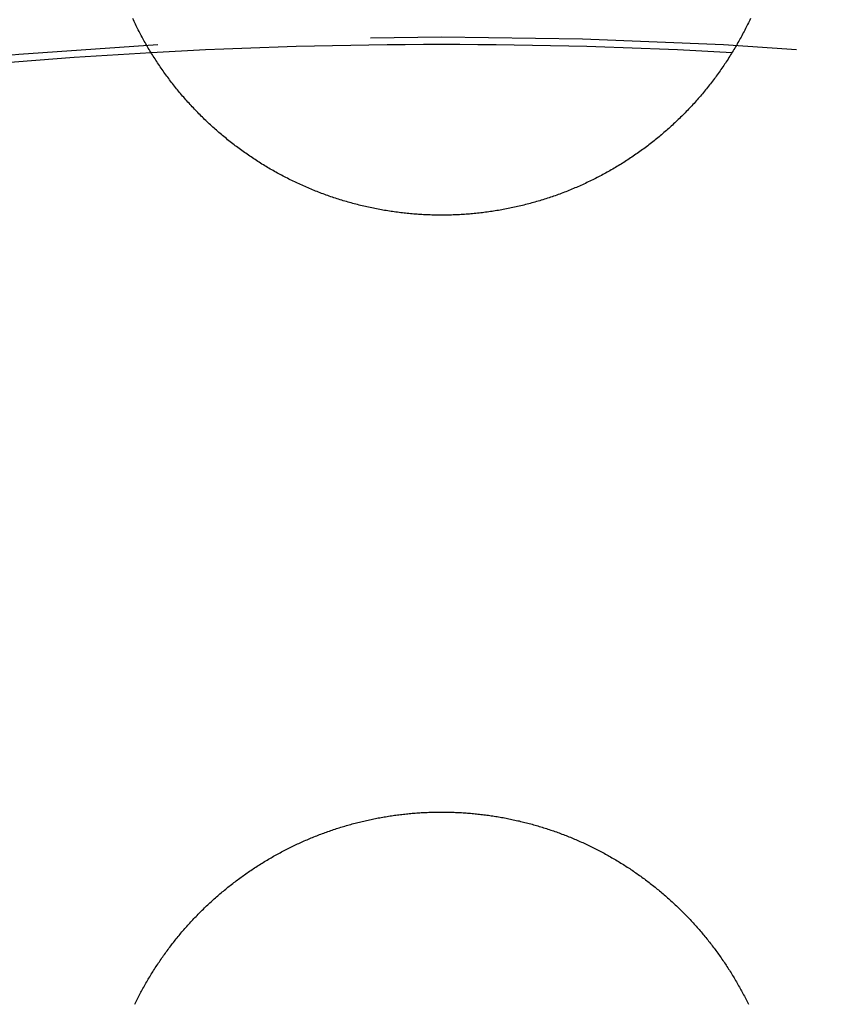
# Model space of a CAD drawing. Extents: x -70 to 70, y -191 to 104.
# Drawn here: x -5 to 5, y -71 to -59 of the extents above; entities that cross this region are included whole.
import ezdxf

# ---------------------------------------------------------------- set-up
doc = ezdxf.new("R2010")
doc.units = 0
doc.header["$LTSCALE"] = 20
doc.linetypes.add('VERDECKT', pattern=[0.375, 0.25, -0.125])
doc.layers.get('0').update_dxf_attribs({"linetype": 'CONTINUOUS'})
doc.layers.add('STEMPEL', color=3, linetype='CONTINUOUS')

# ---------------------------------------------------------------- blocks, each defined once
blk = doc.blocks.new('A$C0105AC87')
at = {"color": 3}
for points in [[(0, 59, 0), (-0.019233, 59, 0), (-0.038461, 59.0002, 0), (-0.057683, 59.0004, 0), (-0.0769, 59.0007, 0), (-0.096112, 59.0012, 0), (-0.115317, 59.0017, 0), (-0.134516, 59.0023, 0), (-0.153708, 59.003, 0), (-0.172892, 59.0037, 0), (-0.192069, 59.0046, 0), (-0.211239, 59.0056, 0), (-0.2304, 59.0066, 0), (-0.249553, 59.0078, 0), (-0.268697, 59.009, 0), (-0.287832, 59.0104, 0), (-0.306957, 59.0118, 0), (-0.326073, 59.0133, 0), (-0.345178, 59.0149, 0), (-0.364273, 59.0166, 0), (-0.383357, 59.0184, 0), (-0.40243, 59.0203, 0), (-0.421492, 59.0223, 0), (-0.440542, 59.0243, 0), (-0.45958, 59.0265, 0), (-0.478605, 59.0287, 0), (-0.497618, 59.0311, 0), (-0.516617, 59.0335, 0), (-0.535603, 59.036, 0), (-0.554576, 59.0386, 0), (-0.573534, 59.0413, 0), (-0.592478, 59.0441, 0), (-0.611407, 59.047, 0), (-0.630321, 59.05, 0), (-0.649219, 59.053, 0), (-0.668102, 59.0562, 0), (-0.686969, 59.0594, 0), (-0.70582, 59.0628, 0), (-0.724654, 59.0662, 0), (-0.74347, 59.0697, 0), (-0.76227, 59.0733, 0), (-0.781051, 59.077, 0), (-0.799815, 59.0808, 0), (-0.81856, 59.0847, 0), (-0.837287, 59.0886, 0), (-0.855994, 59.0927, 0), (-0.874682, 59.0968, 0), (-0.893351, 59.101, 0), (-0.911999, 59.1054, 0), (-0.930628, 59.1098, 0), (-0.949235, 59.1143, 0), (-0.967822, 59.1189, 0), (-0.986387, 59.1235, 0), (-1.00493, 59.1283, 0), (-1.02345, 59.1332, 0), (-1.04195, 59.1381, 0), (-1.06043, 59.1431, 0), (-1.07888, 59.1482, 0), (-1.09731, 59.1535, 0), (-1.11572, 59.1588, 0), (-1.1341, 59.1641, 0), (-1.15246, 59.1696, 0), (-1.17079, 59.1752, 0), (-1.1891, 59.1808, 0), (-1.20738, 59.1866, 0), (-1.22564, 59.1924, 0), (-1.24387, 59.1983, 0), (-1.26208, 59.2043, 0), (-1.28026, 59.2104, 0), (-1.29841, 59.2166, 0), (-1.31654, 59.2229, 0), (-1.33463, 59.2292, 0), (-1.35268, 59.2357, 0), (-1.3707, 59.2422, 0), (-1.38868, 59.2488, 0), (-1.40662, 59.2555, 0), (-1.42453, 59.2623, 0), (-1.4424, 59.2691, 0), (-1.46023, 59.2761, 0), (-1.47802, 59.2831, 0), (-1.49577, 59.2902, 0), (-1.51348, 59.2974, 0), (-1.53116, 59.3047, 0), (-1.54879, 59.312, 0), (-1.56638, 59.3195, 0), (-1.58394, 59.327, 0), (-1.60145, 59.3346, 0), (-1.61892, 59.3423, 0), (-1.63636, 59.35, 0), (-1.65375, 59.3579, 0), (-1.6711, 59.3658, 0), (-1.6884, 59.3738, 0), (-1.70567, 59.3819, 0), (-1.72289, 59.3901, 0), (-1.74007, 59.3983, 0), (-1.75721, 59.4066, 0), (-1.77431, 59.4151, 0), (-1.79136, 59.4235, 0), (-1.80837, 59.4321, 0), (-1.82533, 59.4408, 0), (-1.84225, 59.4495, 0), (-1.85913, 59.4583, 0), (-1.87596, 59.4672, 0), (-1.89274, 59.4762, 0), (-1.90948, 59.4852, 0), (-1.92618, 59.4943, 0), (-1.94283, 59.5035, 0), (-1.95943, 59.5128, 0), (-1.97599, 59.5221, 0), (-1.9925, 59.5316, 0), (-2.00897, 59.5411, 0), (-2.02538, 59.5507, 0), (-2.04175, 59.5603, 0), (-2.05807, 59.5701, 0), (-2.07435, 59.5799, 0), (-2.09057, 59.5898, 0), (-2.10675, 59.5998, 0), (-2.12288, 59.6098, 0), (-2.13896, 59.6199, 0), (-2.15499, 59.6301, 0), (-2.17097, 59.6404, 0), (-2.1869, 59.6508, 0), (-2.20279, 59.6612, 0), (-2.21862, 59.6717, 0), (-2.2344, 59.6823, 0), (-2.25013, 59.6929, 0), (-2.26581, 59.7036, 0), (-2.28144, 59.7144, 0), (-2.29701, 59.7253, 0), (-2.31254, 59.7362, 0), (-2.32801, 59.7473, 0), (-2.34343, 59.7583, 0), (-2.35879, 59.7695, 0), (-2.37411, 59.7807, 0), (-2.38937, 59.7921, 0), (-2.40458, 59.8034, 0), (-2.41973, 59.8149, 0), (-2.43483, 59.8264, 0), (-2.44988, 59.838, 0), (-2.46487, 59.8497, 0), (-2.4798, 59.8614, 0), (-2.49468, 59.8733, 0), (-2.50951, 59.8851, 0), (-2.52428, 59.8971, 0), (-2.53899, 59.9091, 0), (-2.55363, 59.9212, 0), (-2.56822, 59.9334, 0), (-2.58274, 59.9456, 0), (-2.59719, 59.9579, 0), (-2.61158, 59.9702, 0), (-2.6259, 59.9826, 0), (-2.64017, 59.9951, 0), (-2.65436, 60.0076, 0), (-2.66849, 60.0202, 0), (-2.68256, 60.0329, 0), (-2.69656, 60.0456, 0), (-2.71049, 60.0584, 0), (-2.72436, 60.0712, 0), (-2.73817, 60.0841, 0), (-2.7519, 60.0971, 0), (-2.76558, 60.1101, 0), (-2.77918, 60.1232, 0), (-2.79272, 60.1363, 0), (-2.80619, 60.1495, 0), (-2.8196, 60.1628, 0), (-2.83294, 60.1761, 0), (-2.84621, 60.1895, 0), (-2.85941, 60.2029, 0), (-2.87255, 60.2164, 0), (-2.88562, 60.2299, 0), (-2.89862, 60.2435, 0), (-2.91156, 60.2572, 0), (-2.92442, 60.2709, 0), (-2.93722, 60.2847, 0), (-2.94995, 60.2985, 0), (-2.96262, 60.3124, 0), (-2.97521, 60.3264, 0), (-2.98773, 60.3404, 0), (-3.00019, 60.3544, 0), (-3.01258, 60.3686, 0), (-3.02489, 60.3827, 0), (-3.03714, 60.3969, 0), (-3.04932, 60.4112, 0), (-3.06143, 60.4256, 0), (-3.07347, 60.4399, 0), (-3.08544, 60.4544, 0), (-3.09734, 60.4689, 0), (-3.10917, 60.4834, 0), (-3.12093, 60.498, 0), (-3.13262, 60.5127, 0), (-3.14423, 60.5274, 0), (-3.15578, 60.5421, 0), (-3.16726, 60.5569, 0), (-3.17866, 60.5718, 0), (-3.18999, 60.5867, 0), (-3.20126, 60.6017, 0), (-3.21244, 60.6167, 0), (-3.22356, 60.6317, 0), (-3.23461, 60.6468, 0), (-3.24558, 60.662, 0), (-3.25649, 60.6772, 0), (-3.26731, 60.6925, 0), (-3.27807, 60.7078, 0), (-3.28876, 60.7231, 0), (-3.29937, 60.7385, 0), (-3.3099, 60.754, 0), (-3.32037, 60.7695, 0), (-3.33076, 60.785, 0), (-3.34108, 60.8006, 0), (-3.35132, 60.8163, 0), (-3.36149, 60.832, 0), (-3.37159, 60.8477, 0), (-3.38161, 60.8635, 0), (-3.39156, 60.8793, 0), (-3.40144, 60.8952, 0), (-3.41123, 60.9111, 0), (-3.42096, 60.9271, 0), (-3.43061, 60.9431, 0), (-3.44018, 60.9591, 0), (-3.44968, 60.9752, 0), (-3.45911, 60.9914, 0), (-3.46845, 61.0076, 0), (-3.47773, 61.0238, 0), (-3.48692, 61.0401, 0), (-3.49604, 61.0564, 0), (-3.50509, 61.0727, 0), (-3.51406, 61.0891, 0), (-3.52295, 61.1056, 0), (-3.53176, 61.1221, 0), (-3.5405, 61.1386, 0), (-3.54915, 61.1551, 0), (-3.55773, 61.1717, 0), (-3.56622, 61.1884, 0), (-3.57464, 61.205, 0), (-3.58297, 61.2217, 0), (-3.59122, 61.2384, 0), (-3.59939, 61.2552, 0), (-3.60749, 61.272, 0), (-3.6155, 61.2888, 0), (-3.62343, 61.3057, 0)], [(3.62297, 61.3047, 0), (3.61503, 61.2878, 0), (3.607, 61.271, 0), (3.5989, 61.2542, 0), (3.59072, 61.2374, 0), (3.58246, 61.2207, 0), (3.57412, 61.204, 0), (3.5657, 61.1873, 0), (3.55721, 61.1707, 0), (3.54863, 61.1541, 0), (3.53998, 61.1376, 0), (3.53126, 61.1211, 0), (3.52245, 61.1047, 0), (3.51357, 61.0882, 0), (3.50461, 61.0719, 0), (3.49557, 61.0555, 0), (3.48646, 61.0392, 0), (3.47727, 61.023, 0), (3.46801, 61.0068, 0), (3.45867, 60.9906, 0), (3.44925, 60.9745, 0), (3.43975, 60.9584, 0), (3.43018, 60.9424, 0), (3.42054, 60.9264, 0), (3.41082, 60.9104, 0), (3.40102, 60.8945, 0), (3.39115, 60.8786, 0), (3.3812, 60.8628, 0), (3.37118, 60.847, 0), (3.36108, 60.8313, 0), (3.35091, 60.8156, 0), (3.34066, 60.8, 0), (3.33034, 60.7844, 0), (3.31994, 60.7689, 0), (3.30947, 60.7533, 0), (3.29893, 60.7379, 0), (3.28831, 60.7225, 0), (3.27762, 60.7071, 0), (3.26685, 60.6918, 0), (3.25601, 60.6765, 0), (3.2451, 60.6613, 0), (3.23411, 60.6462, 0), (3.22305, 60.631, 0), (3.21192, 60.616, 0), (3.20071, 60.6009, 0), (3.18943, 60.586, 0), (3.17808, 60.571, 0), (3.16666, 60.5562, 0), (3.15516, 60.5413, 0), (3.14359, 60.5266, 0), (3.13195, 60.5118, 0), (3.12024, 60.4972, 0), (3.10845, 60.4825, 0), (3.0966, 60.468, 0), (3.08467, 60.4535, 0), (3.07267, 60.439, 0), (3.0606, 60.4246, 0), (3.04846, 60.4102, 0), (3.03624, 60.3959, 0), (3.02396, 60.3817, 0), (3.0116, 60.3675, 0), (2.99918, 60.3533, 0), (2.98668, 60.3392, 0), (2.97411, 60.3252, 0), (2.96148, 60.3112, 0), (2.94877, 60.2973, 0), (2.93599, 60.2834, 0), (2.92315, 60.2696, 0), (2.91023, 60.2558, 0), (2.89724, 60.2421, 0), (2.88419, 60.2285, 0), (2.87106, 60.2149, 0), (2.85787, 60.2013, 0), (2.8446, 60.1878, 0), (2.83127, 60.1744, 0), (2.81787, 60.1611, 0), (2.8044, 60.1477, 0), (2.79086, 60.1345, 0), (2.77726, 60.1213, 0), (2.7636, 60.1082, 0), (2.74988, 60.0951, 0), (2.73609, 60.0822, 0), (2.72225, 60.0692, 0), (2.70835, 60.0564, 0), (2.69438, 60.0436, 0), (2.68036, 60.0309, 0), (2.66628, 60.0182, 0), (2.65213, 60.0056, 0), (2.63793, 59.9931, 0), (2.62367, 59.9807, 0), (2.60935, 59.9683, 0), (2.59498, 59.956, 0), (2.58054, 59.9437, 0), (2.56605, 59.9315, 0), (2.5515, 59.9194, 0), (2.53689, 59.9074, 0), (2.52222, 59.8954, 0), (2.5075, 59.8835, 0), (2.49272, 59.8717, 0), (2.47789, 59.8599, 0), (2.463, 59.8482, 0), (2.44805, 59.8366, 0), (2.43305, 59.8251, 0), (2.41799, 59.8136, 0), (2.40288, 59.8022, 0), (2.38771, 59.7908, 0), (2.37249, 59.7796, 0), (2.35721, 59.7684, 0), (2.34188, 59.7572, 0), (2.3265, 59.7462, 0), (2.31106, 59.7352, 0), (2.29557, 59.7243, 0), (2.28002, 59.7134, 0), (2.26443, 59.7027, 0), (2.24878, 59.692, 0), (2.23307, 59.6814, 0), (2.21732, 59.6708, 0), (2.20151, 59.6603, 0), (2.18566, 59.6499, 0), (2.16975, 59.6396, 0), (2.15379, 59.6294, 0), (2.13777, 59.6192, 0), (2.12171, 59.6091, 0), (2.1056, 59.599, 0), (2.08944, 59.5891, 0), (2.07322, 59.5792, 0), (2.05696, 59.5694, 0), (2.04065, 59.5597, 0), (2.02429, 59.55, 0), (2.00788, 59.5405, 0), (1.99142, 59.531, 0), (1.97491, 59.5215, 0), (1.95836, 59.5122, 0), (1.94176, 59.5029, 0), (1.92511, 59.4937, 0), (1.90841, 59.4846, 0), (1.89166, 59.4756, 0), (1.87487, 59.4666, 0), (1.85803, 59.4577, 0), (1.84115, 59.4489, 0), (1.82421, 59.4402, 0), (1.80724, 59.4315, 0), (1.79021, 59.423, 0), (1.77314, 59.4145, 0), (1.75603, 59.4061, 0), (1.73887, 59.3977, 0), (1.72167, 59.3895, 0), (1.70442, 59.3813, 0), (1.68713, 59.3732, 0), (1.66979, 59.3652, 0), (1.65241, 59.3573, 0), (1.63499, 59.3494, 0), (1.61752, 59.3416, 0), (1.60001, 59.3339, 0), (1.58246, 59.3263, 0), (1.56486, 59.3188, 0), (1.54723, 59.3114, 0), (1.52955, 59.304, 0), (1.51183, 59.2967, 0), (1.49407, 59.2895, 0), (1.47629, 59.2824, 0), (1.45847, 59.2754, 0), (1.44063, 59.2684, 0), (1.42275, 59.2616, 0), (1.40484, 59.2548, 0), (1.3869, 59.2481, 0), (1.36894, 59.2415, 0), (1.35094, 59.235, 0), (1.33292, 59.2286, 0), (1.31487, 59.2223, 0), (1.29679, 59.216, 0), (1.27868, 59.2099, 0), (1.26054, 59.2038, 0), (1.24238, 59.1978, 0), (1.22419, 59.1919, 0), (1.20597, 59.1861, 0), (1.18773, 59.1804, 0), (1.16946, 59.1748, 0), (1.15117, 59.1692, 0), (1.13285, 59.1638, 0), (1.11451, 59.1584, 0), (1.09614, 59.1531, 0), (1.07775, 59.1479, 0), (1.05933, 59.1428, 0), (1.04089, 59.1378, 0), (1.02243, 59.1329, 0), (1.00394, 59.128, 0), (0.985434, 59.1233, 0), (0.966904, 59.1186, 0), (0.948351, 59.1141, 0), (0.929777, 59.1096, 0), (0.911182, 59.1052, 0), (0.892566, 59.1009, 0), (0.873929, 59.0966, 0), (0.855272, 59.0925, 0), (0.836595, 59.0885, 0), (0.817898, 59.0845, 0), (0.799182, 59.0807, 0), (0.780447, 59.0769, 0), (0.761694, 59.0732, 0), (0.742922, 59.0696, 0), (0.724132, 59.0661, 0), (0.705324, 59.0627, 0), (0.686499, 59.0594, 0), (0.667658, 59.0561, 0), (0.648799, 59.053, 0), (0.629924, 59.0499, 0), (0.611033, 59.047, 0), (0.592126, 59.0441, 0), (0.573204, 59.0413, 0), (0.554267, 59.0386, 0), (0.535315, 59.036, 0), (0.516349, 59.0335, 0), (0.497368, 59.0311, 0), (0.478374, 59.0287, 0), (0.459366, 59.0265, 0), (0.440346, 59.0243, 0), (0.421312, 59.0223, 0), (0.402266, 59.0203, 0), (0.383208, 59.0184, 0), (0.364138, 59.0166, 0), (0.345057, 59.0149, 0), (0.325964, 59.0133, 0), (0.306861, 59.0118, 0), (0.287747, 59.0104, 0), (0.268623, 59.009, 0), (0.249489, 59.0078, 0), (0.230346, 59.0066, 0), (0.211193, 59.0056, 0), (0.192032, 59.0046, 0), (0.172861, 59.0037, 0), (0.153683, 59.003, 0), (0.134497, 59.0023, 0), (0.115303, 59.0017, 0), (0.096102, 59.0012, 0), (0.076894, 59.0007, 0), (0.05768, 59.0004, 0), (0.038459, 59.0002, 0), (0.019232, 59, 0), (0, 59, 0)], [(-3.59913, 49.7454, 0), (-3.59144, 49.7611, 0), (-3.58369, 49.7769, 0), (-3.57586, 49.7925, 0), (-3.56797, 49.8082, 0), (-3.56002, 49.8238, 0), (-3.55199, 49.8394, 0), (-3.5439, 49.8549, 0), (-3.53574, 49.8704, 0), (-3.52752, 49.8859, 0), (-3.51922, 49.9013, 0), (-3.51087, 49.9167, 0), (-3.50244, 49.9321, 0), (-3.49395, 49.9474, 0), (-3.48539, 49.9627, 0), (-3.47677, 49.9779, 0), (-3.46807, 49.9931, 0), (-3.45932, 50.0083, 0), (-3.4505, 50.0234, 0), (-3.44161, 50.0385, 0), (-3.43266, 50.0535, 0), (-3.42364, 50.0685, 0), (-3.41456, 50.0835, 0), (-3.40541, 50.0984, 0), (-3.39619, 50.1133, 0), (-3.38692, 50.1281, 0), (-3.37757, 50.1429, 0), (-3.36817, 50.1576, 0), (-3.3587, 50.1724, 0), (-3.34916, 50.187, 0), (-3.33956, 50.2017, 0), (-3.3299, 50.2163, 0), (-3.32017, 50.2308, 0), (-3.31038, 50.2453, 0), (-3.30053, 50.2598, 0), (-3.29061, 50.2742, 0), (-3.28063, 50.2885, 0), (-3.27059, 50.3029, 0), (-3.26048, 50.3172, 0), (-3.25031, 50.3314, 0), (-3.24008, 50.3456, 0), (-3.22979, 50.3598, 0), (-3.21943, 50.3739, 0), (-3.20901, 50.3879, 0), (-3.19853, 50.402, 0), (-3.18799, 50.4159, 0), (-3.17738, 50.4299, 0), (-3.16672, 50.4437, 0), (-3.15599, 50.4576, 0), (-3.1452, 50.4714, 0), (-3.13435, 50.4851, 0), (-3.12344, 50.4988, 0), (-3.11247, 50.5125, 0), (-3.10144, 50.5261, 0), (-3.09034, 50.5396, 0), (-3.07919, 50.5532, 0), (-3.06797, 50.5666, 0), (-3.0567, 50.58, 0), (-3.04536, 50.5934, 0), (-3.03397, 50.6067, 0), (-3.02252, 50.62, 0), (-3.011, 50.6332, 0), (-2.99943, 50.6464, 0), (-2.98779, 50.6595, 0), (-2.9761, 50.6726, 0), (-2.96435, 50.6856, 0), (-2.95254, 50.6986, 0), (-2.94067, 50.7115, 0), (-2.92874, 50.7244, 0), (-2.91676, 50.7372, 0), (-2.90471, 50.75, 0), (-2.89261, 50.7628, 0), (-2.88045, 50.7754, 0), (-2.86823, 50.7881, 0), (-2.85595, 50.8006, 0), (-2.84363, 50.8131, 0), (-2.83125, 50.8256, 0), (-2.81882, 50.838, 0), (-2.80634, 50.8503, 0), (-2.7938, 50.8626, 0), (-2.78122, 50.8749, 0), (-2.76858, 50.887, 0), (-2.75589, 50.8991, 0), (-2.74316, 50.9112, 0), (-2.73037, 50.9232, 0), (-2.71753, 50.9351, 0), (-2.70464, 50.947, 0), (-2.6917, 50.9588, 0), (-2.67871, 50.9706, 0), (-2.66567, 50.9823, 0), (-2.65258, 50.994, 0), (-2.63944, 51.0056, 0), (-2.62626, 51.0171, 0), (-2.61302, 51.0286, 0), (-2.59974, 51.04, 0), (-2.5864, 51.0513, 0), (-2.57302, 51.0626, 0), (-2.55959, 51.0738, 0), (-2.54612, 51.085, 0), (-2.53259, 51.0961, 0), (-2.51902, 51.1072, 0), (-2.50541, 51.1182, 0), (-2.49174, 51.1291, 0), (-2.47803, 51.14, 0), (-2.46427, 51.1508, 0), (-2.45047, 51.1615, 0), (-2.43662, 51.1722, 0), (-2.42272, 51.1828, 0), (-2.40878, 51.1934, 0), (-2.39479, 51.2039, 0), (-2.38076, 51.2143, 0), (-2.36668, 51.2247, 0), (-2.35256, 51.235, 0), (-2.33839, 51.2453, 0), (-2.32418, 51.2555, 0), (-2.30992, 51.2656, 0), (-2.29562, 51.2757, 0), (-2.28128, 51.2857, 0), (-2.26689, 51.2956, 0), (-2.25246, 51.3055, 0), (-2.23799, 51.3153, 0), (-2.22347, 51.3251, 0), (-2.20891, 51.3348, 0), (-2.19431, 51.3444, 0), (-2.17967, 51.354, 0), (-2.16498, 51.3635, 0), (-2.15025, 51.3729, 0), (-2.13548, 51.3823, 0), (-2.12067, 51.3916, 0), (-2.10582, 51.4008, 0), (-2.09092, 51.41, 0), (-2.07599, 51.4191, 0), (-2.06101, 51.4282, 0), (-2.046, 51.4371, 0), (-2.03094, 51.4461, 0), (-2.01584, 51.4549, 0), (-2.00071, 51.4637, 0), (-1.98553, 51.4724, 0), (-1.97032, 51.4811, 0), (-1.95506, 51.4897, 0), (-1.93977, 51.4982, 0), (-1.92444, 51.5066, 0), (-1.90907, 51.515, 0), (-1.89366, 51.5234, 0), (-1.87821, 51.5316, 0), (-1.86273, 51.5398, 0), (-1.8472, 51.5479, 0), (-1.83164, 51.556, 0), (-1.81604, 51.564, 0), (-1.80041, 51.5719, 0), (-1.78474, 51.5798, 0), (-1.76903, 51.5876, 0), (-1.75328, 51.5953, 0), (-1.7375, 51.6029, 0), (-1.72168, 51.6105, 0), (-1.70583, 51.618, 0), (-1.68994, 51.6255, 0), (-1.67402, 51.6329, 0), (-1.65806, 51.6402, 0), (-1.64206, 51.6474, 0), (-1.62603, 51.6546, 0), (-1.60997, 51.6617, 0), (-1.59387, 51.6687, 0), (-1.57774, 51.6757, 0), (-1.56158, 51.6826, 0), (-1.54539, 51.6894, 0), (-1.52918, 51.6962, 0), (-1.51294, 51.7028, 0), (-1.49668, 51.7094, 0), (-1.48039, 51.716, 0), (-1.46407, 51.7224, 0), (-1.44773, 51.7288, 0), (-1.43136, 51.7351, 0), (-1.41497, 51.7414, 0), (-1.39856, 51.7475, 0), (-1.38212, 51.7536, 0), (-1.36565, 51.7597, 0), (-1.34917, 51.7656, 0), (-1.33266, 51.7715, 0), (-1.31612, 51.7773, 0), (-1.29957, 51.783, 0), (-1.28299, 51.7887, 0), (-1.26638, 51.7942, 0), (-1.24976, 51.7998, 0), (-1.23311, 51.8052, 0), (-1.21644, 51.8105, 0), (-1.19975, 51.8158, 0), (-1.18304, 51.821, 0), (-1.16631, 51.8262, 0), (-1.14956, 51.8313, 0), (-1.13278, 51.8362, 0), (-1.11599, 51.8412, 0), (-1.09918, 51.846, 0), (-1.08234, 51.8508, 0), (-1.06549, 51.8555, 0), (-1.04862, 51.8601, 0), (-1.03172, 51.8647, 0), (-1.01481, 51.8691, 0), (-0.997885, 51.8735, 0), (-0.980938, 51.8779, 0), (-0.963972, 51.8821, 0), (-0.946989, 51.8863, 0), (-0.929987, 51.8904, 0), (-0.912969, 51.8944, 0), (-0.895934, 51.8984, 0), (-0.878881, 51.9023, 0), (-0.861812, 51.9061, 0), (-0.844727, 51.9098, 0), (-0.827625, 51.9134, 0), (-0.810508, 51.917, 0), (-0.793375, 51.9205, 0), (-0.776227, 51.924, 0), (-0.759063, 51.9273, 0), (-0.741885, 51.9306, 0), (-0.724692, 51.9338, 0), (-0.707485, 51.9369, 0), (-0.690263, 51.94, 0), (-0.673028, 51.943, 0), (-0.655779, 51.9459, 0), (-0.638516, 51.9487, 0), (-0.621241, 51.9515, 0), (-0.603952, 51.9541, 0), (-0.586651, 51.9567, 0), (-0.569337, 51.9593, 0), (-0.552011, 51.9617, 0), (-0.534674, 51.9641, 0), (-0.517324, 51.9664, 0), (-0.499963, 51.9686, 0), (-0.482591, 51.9708, 0), (-0.465208, 51.9729, 0), (-0.447814, 51.9749, 0), (-0.43041, 51.9768, 0), (-0.412996, 51.9786, 0), (-0.395572, 51.9804, 0), (-0.378138, 51.9821, 0), (-0.360694, 51.9837, 0), (-0.343242, 51.9852, 0), (-0.32578, 51.9867, 0), (-0.308309, 51.9881, 0), (-0.290831, 51.9894, 0), (-0.273344, 51.9906, 0), (-0.255848, 51.9918, 0), (-0.238346, 51.9929, 0), (-0.220835, 51.9939, 0), (-0.203318, 51.9948, 0), (-0.185793, 51.9957, 0), (-0.168262, 51.9965, 0), (-0.150724, 51.9972, 0), (-0.13318, 51.9978, 0), (-0.11563, 51.9983, 0), (-0.098074, 51.9988, 0), (-0.080513, 51.9992, 0), (-0.062946, 51.9995, 0), (-0.045375, 51.9997, 0), (-0.027801, 51.9999, 0), (-0.010231, 52, 0), (0.007336, 52, 0), (0.024899, 51.9999, 0), (0.042458, 51.9998, 0), (0.060014, 51.9995, 0), (0.077565, 51.9992, 0), (0.095111, 51.9989, 0), (0.112653, 51.9984, 0), (0.130189, 51.9979, 0), (0.147721, 51.9973, 0), (0.165246, 51.9966, 0), (0.182766, 51.9958, 0), (0.20028, 51.995, 0), (0.217787, 51.9941, 0), (0.235288, 51.9931, 0), (0.252782, 51.992, 0), (0.27027, 51.9909, 0), (0.287749, 51.9896, 0), (0.305222, 51.9883, 0), (0.322686, 51.987, 0), (0.340142, 51.9855, 0), (0.35759, 51.984, 0), (0.37503, 51.9824, 0), (0.392461, 51.9807, 0), (0.409882, 51.9789, 0), (0.427295, 51.9771, 0), (0.444698, 51.9752, 0), (0.462091, 51.9732, 0), (0.479474, 51.9712, 0), (0.496846, 51.969, 0), (0.514209, 51.9668, 0), (0.53156, 51.9645, 0), (0.548901, 51.9622, 0), (0.56623, 51.9597, 0), (0.583547, 51.9572, 0), (0.600853, 51.9546, 0), (0.618147, 51.9519, 0), (0.635429, 51.9492, 0), (0.652698, 51.9464, 0), (0.669954, 51.9435, 0), (0.687197, 51.9405, 0), (0.704427, 51.9375, 0), (0.721644, 51.9344, 0), (0.738847, 51.9312, 0), (0.756035, 51.9279, 0), (0.77321, 51.9246, 0), (0.79037, 51.9211, 0), (0.807515, 51.9176, 0), (0.824645, 51.9141, 0), (0.84176, 51.9104, 0), (0.85886, 51.9067, 0), (0.875944, 51.9029, 0), (0.893012, 51.899, 0), (0.910063, 51.8951, 0), (0.927098, 51.8911, 0), (0.944116, 51.887, 0), (0.961118, 51.8828, 0), (0.978102, 51.8786, 0), (0.995069, 51.8743, 0), (1.01202, 51.8699, 0), (1.02895, 51.8654, 0), (1.04586, 51.8609, 0), (1.06276, 51.8562, 0), (1.07963, 51.8515, 0), (1.09649, 51.8468, 0), (1.11332, 51.8419, 0), (1.13014, 51.837, 0), (1.14694, 51.832, 0), (1.16372, 51.827, 0), (1.18048, 51.8218, 0), (1.19721, 51.8166, 0), (1.21393, 51.8113, 0), (1.23063, 51.806, 0), (1.2473, 51.8006, 0), (1.26395, 51.7951, 0), (1.28059, 51.7895, 0), (1.2972, 51.7838, 0), (1.31378, 51.7781, 0), (1.33035, 51.7723, 0), (1.34689, 51.7664, 0), (1.36341, 51.7605, 0), (1.37991, 51.7544, 0), (1.39638, 51.7483, 0), (1.41283, 51.7422, 0), (1.42925, 51.7359, 0), (1.44565, 51.7296, 0), (1.46202, 51.7232, 0), (1.47835, 51.7168, 0), (1.49466, 51.7103, 0), (1.51093, 51.7037, 0), (1.52717, 51.697, 0), (1.54338, 51.6903, 0), (1.55955, 51.6834, 0), (1.5757, 51.6766, 0), (1.59181, 51.6696, 0), (1.60788, 51.6626, 0), (1.62393, 51.6555, 0), (1.63994, 51.6484, 0), (1.65592, 51.6411, 0), (1.67186, 51.6339, 0), (1.68777, 51.6265, 0), (1.70364, 51.6191, 0), (1.71949, 51.6116, 0), (1.73529, 51.604, 0), (1.75106, 51.5964, 0), (1.7668, 51.5887, 0), (1.7825, 51.5809, 0), (1.79816, 51.573, 0), (1.81379, 51.5651, 0), (1.82938, 51.5572, 0), (1.84494, 51.5491, 0), (1.86046, 51.541, 0), (1.87595, 51.5328, 0), (1.89139, 51.5246, 0), (1.9068, 51.5163, 0), (1.92217, 51.5079, 0), (1.93751, 51.4994, 0), (1.95281, 51.4909, 0), (1.96806, 51.4823, 0), (1.98329, 51.4737, 0), (1.99847, 51.465, 0), (2.01361, 51.4562, 0), (2.02872, 51.4474, 0), (2.04378, 51.4385, 0), (2.05881, 51.4295, 0), (2.0738, 51.4204, 0), (2.08874, 51.4113, 0), (2.10365, 51.4022, 0), (2.11852, 51.3929, 0), (2.13335, 51.3836, 0), (2.14813, 51.3742, 0), (2.16288, 51.3648, 0), (2.17758, 51.3553, 0), (2.19225, 51.3458, 0), (2.20687, 51.3361, 0), (2.22145, 51.3264, 0), (2.23599, 51.3167, 0), (2.25048, 51.3069, 0), (2.26494, 51.297, 0), (2.27935, 51.287, 0), (2.29372, 51.277, 0), (2.30805, 51.2669, 0), (2.32233, 51.2568, 0), (2.33657, 51.2466, 0), (2.35076, 51.2363, 0), (2.36492, 51.226, 0), (2.37902, 51.2156, 0), (2.39309, 51.2052, 0), (2.40711, 51.1947, 0), (2.42108, 51.1841, 0), (2.43501, 51.1734, 0), (2.4489, 51.1627, 0), (2.46274, 51.152, 0), (2.47653, 51.1411, 0), (2.49028, 51.1303, 0), (2.50398, 51.1193, 0), (2.51764, 51.1083, 0), (2.53124, 51.0972, 0), (2.54481, 51.0861, 0), (2.55832, 51.0749, 0), (2.57179, 51.0636, 0), (2.58521, 51.0523, 0), (2.59859, 51.0409, 0), (2.61191, 51.0295, 0), (2.62519, 51.018, 0), (2.63842, 51.0064, 0), (2.6516, 50.9948, 0), (2.66473, 50.9832, 0), (2.67781, 50.9714, 0), (2.69083, 50.9596, 0), (2.70379, 50.9478, 0), (2.7167, 50.9359, 0), (2.72956, 50.924, 0), (2.74237, 50.9119, 0), (2.75511, 50.8999, 0), (2.76781, 50.8878, 0), (2.78045, 50.8756, 0), (2.79303, 50.8634, 0), (2.80556, 50.8511, 0), (2.81803, 50.8388, 0), (2.83045, 50.8264, 0), (2.84281, 50.814, 0), (2.85512, 50.8015, 0), (2.86737, 50.7889, 0), (2.87956, 50.7763, 0), (2.8917, 50.7637, 0), (2.90378, 50.751, 0), (2.9158, 50.7383, 0), (2.92777, 50.7255, 0), (2.93968, 50.7126, 0), (2.95154, 50.6997, 0), (2.96333, 50.6868, 0), (2.97507, 50.6738, 0), (2.98675, 50.6607, 0), (2.99837, 50.6476, 0), (3.00994, 50.6344, 0), (3.02144, 50.6212, 0), (3.03289, 50.608, 0), (3.04428, 50.5947, 0), (3.05561, 50.5813, 0), (3.06689, 50.5679, 0), (3.0781, 50.5545, 0), (3.08925, 50.541, 0), (3.10035, 50.5274, 0), (3.11139, 50.5138, 0), (3.12236, 50.5002, 0), (3.13328, 50.4865, 0), (3.14414, 50.4727, 0), (3.15493, 50.4589, 0), (3.16567, 50.4451, 0), (3.17634, 50.4312, 0), (3.18696, 50.4173, 0), (3.19751, 50.4033, 0), (3.20801, 50.3893, 0), (3.21844, 50.3752, 0), (3.22881, 50.3611, 0), (3.23912, 50.3469, 0), (3.24937, 50.3327, 0), (3.25956, 50.3185, 0), (3.26969, 50.3042, 0), (3.27975, 50.2898, 0), (3.28975, 50.2754, 0), (3.29969, 50.261, 0), (3.30957, 50.2465, 0), (3.31938, 50.232, 0), (3.32913, 50.2174, 0), (3.33882, 50.2028, 0), (3.34844, 50.1881, 0), (3.35801, 50.1734, 0), (3.3675, 50.1587, 0), (3.37694, 50.1439, 0), (3.38631, 50.1291, 0), (3.39562, 50.1142, 0), (3.40486, 50.0993, 0), (3.41404, 50.0843, 0), (3.42315, 50.0693, 0), (3.4322, 50.0543, 0), (3.44119, 50.0392, 0), (3.45011, 50.024, 0), (3.45897, 50.0089, 0), (3.46776, 49.9937, 0), (3.47648, 49.9784, 0), (3.48514, 49.9631, 0), (3.49373, 49.9478, 0), (3.50225, 49.9324, 0), (3.5107, 49.917, 0), (3.51909, 49.9016, 0), (3.5274, 49.8861, 0), (3.53565, 49.8706, 0), (3.54383, 49.8551, 0), (3.55193, 49.8395, 0), (3.55997, 49.8239, 0), (3.56794, 49.8083, 0), (3.57584, 49.7926, 0), (3.58367, 49.7769, 0), (3.59143, 49.7611, 0), (3.59913, 49.7454, 0)]]:
    blk.add_polyline3d(points, dxfattribs=at)
at = {"color": 3, "linetype": 'CONTINUOUS'}
blk.add_circle((0, 0), 70, dxfattribs=at)
at = {"color": 1, "linetype": 'VERDECKT'}
blk.add_circle((0, 0), 68, dxfattribs=at)
for radius, start, end in [(61.087269, 64.98627637, 115.0137216), (61, 93.20209774, 106.79790226), (61, 73.20209774, 86.79790226)]:
    blk.add_arc((0, 0), radius, start, end, dxfattribs=at)
at = {"color": 3, "linetype": 'CONTINUOUS'}
blk.add_arc((0, 0), 61, 86.79790226, 93.20209774, dxfattribs=at)

msp = doc.modelspace()

# ---------------------------------------------------------------- block references
at = {"layer": 'STEMPEL'}
msp.add_blockref('A$C0105AC87', (0, -120.25), dxfattribs=at)

doc.saveas('drawing.dxf')
